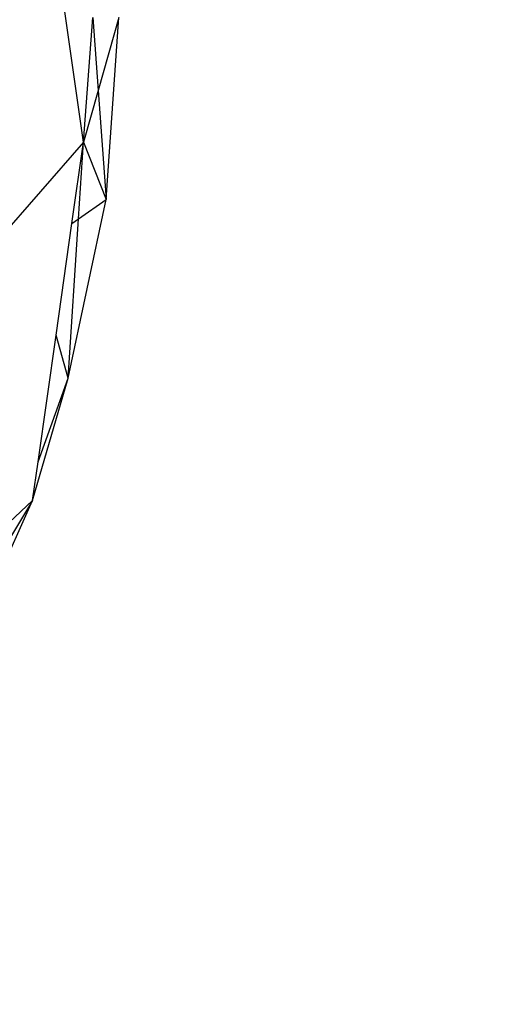
# Model space of a CAD drawing. Units: millimetres. Extents: x 22598 to 29003, y -7629 to -129.
# Drawn here: x 27096 to 27101, y -4454 to -4443 of the extents above; entities that cross this region are included whole.
import ezdxf

# ---------------------------------------------------------------- set-up
doc = ezdxf.new("R2010")
doc.units = ezdxf.units.MM
doc.layers.add('Strefa bezpieczna', color=8, linetype='Continuous')
doc.dimstyles.get("Standard").update_dxf_attribs({"dimtxt": 180, "dimasz": 200, "dimexe": 0.18, "dimexo": 0.0625, "dimgap": 200, "dimtad": 0, "dimtih": 1, "dimtoh": 1, "dimlfac": 0.001, "dimzin": 0, "dimdsep": 46, "dimtxsty": 'Standard', "dimcen": 0.09, "dimse1": 1, "dimse2": 1, "dimadec": 0, "dimazin": 0, "dimtfac": 1, "dimtdec": 4, "dimtofl": 0, "dimtmove": 0, "dimatfit": 3, "dimfxl": 1, "dimtolj": 1, "dimtzin": 0, "dimarcsym": 0})

# ---------------------------------------------------------------- blocks, each defined once
blk = doc.blocks.new('*D102')
at = {"layer": 'Defpoints', "color": 0}
for p in [(29002.633, -247.346), (29002.633, -3235.616), (24705.86, -5476.047)]:
    blk.add_point(p, dxfattribs=at)
at = {"layer": 'Strefa bezpieczna', "color": 0, "lineweight": -2}
for p, q in [((24905.86, -247.346), (26399.247, -247.346)), ((28802.633, -247.346), (27309.247, -247.346))]:
    blk.add_line(p, q, dxfattribs=at)
at = {"layer": 'Strefa bezpieczna', "color": 0}
for points in [[(24905.86, -214.013), (24905.86, -280.679), (24705.86, -247.346)], [(28802.633, -280.679), (28802.633, -214.013), (29002.633, -247.346)]]:
    blk.add_solid(points, dxfattribs=at)
at = {"layer": 'Strefa bezpieczna', "color": 0, "insert": (26854.247, -247.346), "char_height": 180, "attachment_point": 5}
blk.add_mtext('\\A1;4.30', dxfattribs=at)
blk = doc.blocks.new('*D104')
at = {"layer": 'Defpoints', "color": 0}
for p in [(26900.816, -1472.257), (22836.215, -7629.137), (27138.328, -7629.137)]:
    blk.add_point(p, dxfattribs=at)
at = {"layer": 'Strefa bezpieczna', "color": 0, "lineweight": -2}
for p, q in [((22836.215, -1672.257), (22836.215, -4260.697)), ((22836.215, -7429.137), (22836.215, -4840.697))]:
    blk.add_line(p, q, dxfattribs=at)
at = {"layer": 'Strefa bezpieczna', "color": 0}
for points in [[(22869.548, -1672.257), (22802.882, -1672.257), (22836.215, -1472.257)], [(22802.882, -7429.137), (22869.548, -7429.137), (22836.215, -7629.137)]]:
    blk.add_solid(points, dxfattribs=at)
at = {"layer": 'Strefa bezpieczna', "color": 0, "insert": (22836.215, -4550.697), "char_height": 180, "attachment_point": 5}
blk.add_mtext('\\A1;6.16', dxfattribs=at)

msp = doc.modelspace()

# ---------------------------------------------------------------- linework, layer by layer
for p, q in [((27096.253, -4444.228), (27095.662, -4440.079)), ((27096.253, -4444.228), (27096.359, -4442.785)), ((27096.359, -4442.785), (27096.421, -4443.633)), ((27096.66, -4442.785), (27096.421, -4443.633)), ((27096.513, -4444.891), (27096.66, -4442.785)), ((27096.421, -4443.633), (27096.253, -4444.228)), ((27096.421, -4443.633), (27096.513, -4444.891)), ((27096.253, -4444.228), (27095.052, -4445.605)), ((27096.119, -4445.169), (27096.253, -4444.228)), ((27096.195, -4445.115), (27096.253, -4444.228)), ((27096.253, -4444.228), (27096.513, -4444.891)), ((27096.075, -4446.961), (27096.513, -4444.891)), ((27096.195, -4445.115), (27096.513, -4444.891)), ((27095.935, -4446.462), (27096.119, -4445.169)), ((27096.075, -4446.961), (27096.195, -4445.115)), ((27096.119, -4445.169), (27096.195, -4445.115)), ((27095.726, -4447.93), (27095.935, -4446.462)), ((27096.075, -4446.961), (27095.935, -4446.462)), ((27095.662, -4448.377), (27096.075, -4446.961)), ((27095.726, -4447.93), (27096.075, -4446.961)), ((27095.662, -4448.377), (27095.726, -4447.93)), ((27093.93, -4452.243), (27095.662, -4448.377)), ((27094.502, -4449.466), (27095.662, -4448.377)), ((27095.662, -4448.377), (27095.361, -4448.878))]:
    msp.add_line(p, q)

# ---------------------------------------------------------------- dimensions: what is measured, and where the dimension line sits
at = {"layer": 'Strefa bezpieczna'}
dim = msp.add_linear_dim(base=(29002.633, -247.346), p1=(24705.86, -5476.047), p2=(29002.633, -3235.616), dimstyle='Standard', dxfattribs=at)
dim.commit()
dim.dimension.update_dxf_attribs({"geometry": '*D102', "text_midpoint": (26854.247, -247.346), "dimtype": 160})
dim = msp.add_linear_dim(base=(22836.215, -7629.137), p1=(26900.816, -1472.257), p2=(27138.328, -7629.137), angle=90, dimstyle='Standard', dxfattribs=at)
dim.commit()
dim.dimension.update_dxf_attribs({"geometry": '*D104', "text_midpoint": (22836.215, -4550.697), "dimtype": 160})

doc.saveas('drawing.dxf')
